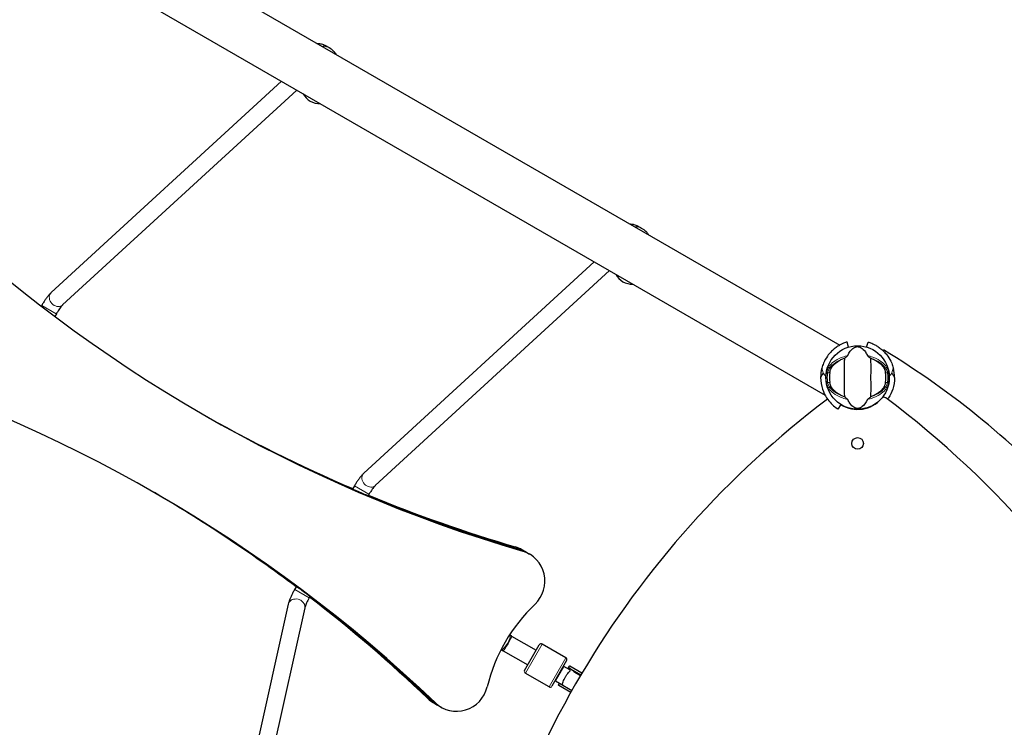
# Model space of a CAD drawing. Units: millimetres. Extents: x 4020 to 17235, y 651 to 9960.
# Drawn here: x 11765 to 12700, y 5613 to 6285 of the extents above; entities that cross this region are included whole.
import ezdxf

# ---------------------------------------------------------------- set-up
doc = ezdxf.new("R2010")
doc.units = ezdxf.units.MM
doc.header["$LTSCALE"] = 70
for name, color, linetype, lineweight in [('Widoczne (ISO)', 7, 'Continuous', 25), ('Widoczne wąskie (ISO)', 7, 'Continuous', 15), ('Wymiar (ISO)', 116, 'Continuous', 18)]:
    doc.layers.add(name, color=color, linetype=linetype, lineweight=lineweight)
doc.styles.add('Tekst etykiety (ISO)', font='tahoma.ttf')
doc.dimstyles.new('Domyślne (ISO)', dxfattribs={"dimscale": 70, "dimtxt": 3.5, "dimasz": 2.5, "dimexe": 3.175, "dimexo": 0, "dimgap": 0.762, "dimtad": 1, "dimtoh": 1, "dimdec": 0, "dimrnd": 1e-08, "dimzin": 0, "dimtxsty": 'Tekst etykiety (ISO)', "dimcen": 0.09, "dimdle": 10, "dimclrd": 256, "dimclre": 256, "dimclrt": 256, "dimadec": 0, "dimazin": 0, "dimtfac": 0.714286, "dimtdec": 0, "dimtmove": 0, "dimatfit": 3, "dimfxl": 0, "dimtolj": 1, "dimtzin": 0, "dimlwd": -1, "dimlwe": -1, "dimarcsym": 0})

# ---------------------------------------------------------------- blocks, each defined once
blk = doc.blocks.new('*D5')
at = {"layer": 'Defpoints', "color": 0}
for p in [(10616.87, 8459.51), (14975.71, 4629.79), (15628.62, 4629.79)]:
    blk.add_point(p, dxfattribs=at)
at = {"layer": 'Wymiar (ISO)'}
for p, q in [((10616.87, 8459.51), (15850.87, 8459.51)), ((15628.62, 8284.51), (15628.62, 4804.79)), ((14975.71, 4629.79), (15850.87, 4629.79))]:
    blk.add_line(p, q, dxfattribs=at)
for points in [[(15599.45, 8284.51), (15657.78, 8284.51), (15628.62, 8459.51)], [(15599.45, 4804.79), (15657.78, 4804.79), (15628.62, 4629.79)]]:
    blk.add_solid(points, dxfattribs=at)
at = {"layer": 'Wymiar (ISO)', "insert": (15319.09, 6544.65), "char_height": 245, "attachment_point": 2, "rotation": 90, "style": 'Tekst etykiety (ISO)'}
blk.add_mtext('\\A1;3830', dxfattribs=at)
blk = doc.blocks.new('*D6')
at = {"layer": 'Defpoints', "color": 0}
for p in [(5446.64, 7233.73), (15125.34, 4743.72), (5446.64, 4206.19)]:
    blk.add_point(p, dxfattribs=at)
at = {"layer": 'Wymiar (ISO)'}
for p, q in [((5446.64, 7233.73), (5446.64, 3983.94)), ((15125.34, 4743.72), (15125.34, 3983.94)), ((14950.34, 4206.19), (5621.64, 4206.19))]:
    blk.add_line(p, q, dxfattribs=at)
for points in [[(5621.64, 4235.35), (5621.64, 4177.02), (5446.64, 4206.19)], [(14950.34, 4235.35), (14950.34, 4177.02), (15125.34, 4206.19)]]:
    blk.add_solid(points, dxfattribs=at)
at = {"layer": 'Wymiar (ISO)', "insert": (10285.99, 4514.56), "char_height": 245, "attachment_point": 2, "style": 'Tekst etykiety (ISO)'}
blk.add_mtext('\\A1;9679', dxfattribs=at)
blk = doc.blocks.new('*D7')
at = {"layer": 'Defpoints', "color": 0}
for p in [(4019.56, 7377.78), (16608.86, 4739.58), (16608.86, 3017.16)]:
    blk.add_point(p, dxfattribs=at)
at = {"layer": 'Wymiar (ISO)'}
for p, q in [((4019.56, 7377.78), (4019.56, 2794.91)), ((16608.86, 4739.58), (16608.86, 2794.91)), ((4194.56, 3017.16), (16433.86, 3017.16))]:
    blk.add_line(p, q, dxfattribs=at)
for points in [[(4194.56, 3046.33), (4194.56, 2988), (4019.56, 3017.16)], [(16433.86, 3046.33), (16433.86, 2988), (16608.86, 3017.16)]]:
    blk.add_solid(points, dxfattribs=at)
at = {"layer": 'Wymiar (ISO)', "insert": (10264.04, 3326.69), "char_height": 245, "attachment_point": 2, "style": 'Tekst etykiety (ISO)'}
blk.add_mtext('\\A1;12589', dxfattribs=at)
blk = doc.blocks.new('*D8')
at = {"layer": 'Defpoints', "color": 0}
for p in [(10616.87, 9959.51), (17012.28, 9959.51), (14914.92, 3189.4)]:
    blk.add_point(p, dxfattribs=at)
at = {"layer": 'Wymiar (ISO)'}
for p, q in [((10616.87, 9959.51), (17234.53, 9959.51)), ((17012.28, 3364.4), (17012.28, 9784.51)), ((14914.92, 3189.4), (17234.53, 3189.4))]:
    blk.add_line(p, q, dxfattribs=at)
for points in [[(16983.11, 9784.51), (17041.45, 9784.51), (17012.28, 9959.51)], [(16983.11, 3364.4), (17041.45, 3364.4), (17012.28, 3189.4)]]:
    blk.add_solid(points, dxfattribs=at)
at = {"layer": 'Wymiar (ISO)', "insert": (16703.9, 6574.46), "char_height": 245, "attachment_point": 2, "rotation": 90, "style": 'Tekst etykiety (ISO)'}
blk.add_mtext('\\A1;6770', dxfattribs=at)

msp = doc.modelspace()

# ---------------------------------------------------------------- linework, layer by layer
at = {"layer": 'Widoczne (ISO)'}
for p, q in [((11055.22, 6835.83), (12543.88, 5976.35)), ((11027, 6796.35), (12529.86, 5928.68)), ((12059.47, 6258.16), (12054.98, 6260.76)), ((12013.34, 6226.89), (11794.62, 6026.18)), ((12027.87, 6218.5), (11805.44, 6014.39)), ((12356.49, 6086.68), (12352, 6089.27)), ((12310.37, 6055.4), (12091.65, 5854.7)), ((12324.89, 6047.01), (12102.47, 5842.91)), ((11785.58, 6014.04), (11785.14, 6013.27)), ((11799.44, 6006.04), (11797.98, 6003.51)), ((12552.16, 5974.41), (12550.74, 5979.2)), ((12569.28, 5974.41), (12570.7, 5979.2)), ((12584.89, 5971.02), (12585.34, 5971.77)), ((12542.35, 5915.53), (12544.97, 5919.79)), ((12576.53, 5919.71), (12576.47, 5919.79)), ((12082.61, 5842.56), (12080.91, 5839.62)), ((12096.46, 5834.56), (12095.72, 5833.27)), ((12245.46, 5779.91), (12241.83, 5782)), ((12245.46, 5779.91), (12249.08, 5777.82)), ((12027.51, 5747.12), (12025.81, 5744.19)), ((12040.41, 5737.47), (12039.67, 5736.19)), ((12019.82, 5730.29), (11955.37, 5440.52)), ((12035.44, 5726.82), (11969.89, 5432.14)), ((12230.09, 5701.07), (12230.61, 5700.76)), ((12231.96, 5699.99), (12230.61, 5700.76)), ((12231.96, 5699.99), (12255.3, 5686.51)), ((12244.3, 5667.46), (12258.3, 5691.71)), ((12283.55, 5679.44), (12261.03, 5692.44)), ((12222.09, 5687.21), (12222.61, 5686.91)), ((12222.61, 5686.91), (12223.96, 5686.13)), ((12223.96, 5686.13), (12247.3, 5672.65)), ((12284.28, 5676.71), (12270.28, 5652.46)), ((12281.72, 5671.26), (12281.28, 5671.51)), ((12287.44, 5667.95), (12281.72, 5671.26)), ((12286.88, 5671.74), (12285.88, 5670.01)), ((12285.88, 5670.01), (12297.84, 5663.1)), ((12287.06, 5671.64), (12286.88, 5671.74)), ((12287.23, 5671.54), (12287.06, 5671.64)), ((12298.86, 5664.82), (12287.23, 5671.54)), ((12267.55, 5651.73), (12245.03, 5664.73)), ((12297.34, 5662.24), (12291.03, 5665.88)), ((12273.72, 5657.4), (12273.28, 5657.65)), ((12273.72, 5657.4), (12277.38, 5655.29)), ((12277.38, 5655.29), (12276.38, 5653.56)), ((12276.38, 5653.56), (12276.56, 5653.45)), ((12276.56, 5653.45), (12276.73, 5653.36)), ((12276.73, 5653.36), (12288.35, 5646.64)), ((12277.38, 5655.29), (12289.34, 5648.39)), ((12161.49, 5634.48), (12157.87, 5636.57)), ((12165.12, 5632.38), (12161.49, 5634.48))]:
    msp.add_line(p, q, dxfattribs=at)
for centre, radius in [((12560.72, 5945.5), 30.15), ((12560.72, 5882.94), 5.5)]:
    msp.add_circle(centre, radius, dxfattribs=at)
for centre, radius, start, end in [((12052.17, 6225.39), 21, 209.61363, 236.70646), ((12050.08, 6226.6), 21, 243.29354, 270.38637), ((12349.19, 6053.9), 21, 209.61363, 236.70646), ((12347.1, 6055.11), 21, 243.29354, 270.38637), ((12156.86, 5267.77), 824.15, 42.61804, 58.67356), ((12560.72, 5945.5), 35.15, 165.09277, 179.90723), ((12560.72, 5945.5), 26.81, 170.04926, 189.95074), ((12560.72, 5945.5), 26.81, 350.04926, 9.95074), ((12560.72, 5945.5), 35.15, 0.09277, 14.90723), ((13072.73, 5205.33), 900, 126.91125, 171.81192), ((12560.72, 5945.5), 30.25, 238.5, 319.09503), ((12585.85, 5923.73), 3, 53.21485, 139.09503), ((12048.71, 5205.33), 900, 27.77084, 53.21485), ((12260.03, 5690.71), 2, 60, 150), ((12282.55, 5677.71), 2, 330, 60), ((12246.03, 5666.46), 2, 150, 240), ((12271.02, 5668.65), 16.44, 356.76362, 1.52361), ((12268.55, 5653.46), 2, 240, 330), ((12271.02, 5668.65), 16.44, 299.35743, 299.9741)]:
    msp.add_arc(centre, radius, start, end, dxfattribs=at)
for centre, major_axis, ratio, start_param, end_param in [((12663.12, 7166.64), (-725, -1255.74), 0.979925, 6.049493, 6.516877), ((11169.38, 4579.41), (725, 1255.74), 0.979925, 6.049493, 6.516877), ((12655.87, 7170.82), (-725, -1255.74), 0.979925, 0.002947, 0.118282), ((12659.49, 7168.73), (-725, -1255.74), 0.979925, 0.001473, 0.115429), ((12659.49, 7168.73), (-725, -1255.74), 0.979925, 0.001473, 0.115429), ((11162.13, 4583.6), (725, 1255.74), 0.979925, 6.164904, 6.280239), ((11165.76, 4581.5), (725, 1255.74), 0.979925, 6.167757, 6.281712), ((11165.76, 4581.5), (725, 1255.74), 0.979925, 6.167757, 6.281712), ((12659.49, 7168.73), (-725, -1255.74), 0.979925, 0.126658, 0.233692), ((12659.49, 7168.73), (-725, -1255.74), 0.979925, 0.126658, 0.233692), ((12655.87, 7170.82), (-725, -1255.74), 0.979925, 0.129629, 0.233692), ((12226.83, 5756.02), (15, 25.98), 0.979925, 0, 0.233692), ((12230.46, 5753.93), (15, 25.98), 0.979925, 0, 0.233692), ((12230.46, 5753.93), (15, 25.98), 0.979925, 0, 0.233692), ((12234.08, 5751.84), (15, 25.98), 0.979925, 4.424397, 6.516877), ((11162.13, 4583.6), (725, 1255.74), 0.979925, 6.049493, 6.153556), ((11165.76, 4581.5), (725, 1255.74), 0.979925, 6.049493, 6.156527), ((11165.76, 4581.5), (725, 1255.74), 0.979925, 6.049493, 6.156527), ((12361.7, 5615.84), (80, 138.56), 0.979925, 1.282804, 1.858789), ((12281.63, 5662.65), (14.92, -8.61), 0.493333, 1.46341, 1.570796), ((12282.39, 5662.21), (14.92, -8.61), 0.493333, 1.080839, 1.516042), ((12180.12, 5658.37), (-15, -25.98), 0.979925, 6.049493, 8.141974), ((12281.63, 5662.65), (14.92, -8.61), 0.493333, 4.712389, 4.827471), ((12282.39, 5662.21), (14.92, -8.61), 0.493333, 4.77473, 4.893798), ((12172.87, 5662.55), (-15, -25.98), 0.979925, 6.049493, 6.283185), ((12176.49, 5660.46), (-15, -25.98), 0.979925, 6.049493, 6.283185), ((12176.49, 5660.46), (-15, -25.98), 0.979925, 6.049493, 6.283185)]:
    msp.add_ellipse(centre, major_axis=major_axis, ratio=ratio, start_param=start_param, end_param=end_param, dxfattribs=at)
for points, knots in [([(12047.7, 6262.82), (12048.88, 6262.79), (12050.05, 6262.62), (12052.52, 6261.97), (12053.79, 6261.44), (12054.98, 6260.76)], [5.7986005, 5.7986005, 5.7986005, 5.7986005, 6.0226415, 6.0226415, 6.2831853, 6.2831853, 6.2831853, 6.2831853]), ([(12059.47, 6258.16), (12060.92, 6257.33), (12062.23, 6256.25), (12063.91, 6254.34), (12064.44, 6253.64), (12064.9, 6252.89)], [6.2831853, 6.2831853, 6.2831853, 6.2831853, 6.601641, 6.601641, 6.7677701, 6.7677701, 6.7677701, 6.7677701]), ([(12344.72, 6091.34), (12345.9, 6091.3), (12347.08, 6091.13), (12349.54, 6090.48), (12350.82, 6089.95), (12352, 6089.27)], [5.7986005, 5.7986005, 5.7986005, 5.7986005, 6.0226415, 6.0226415, 6.2831853, 6.2831853, 6.2831853, 6.2831853]), ([(12356.49, 6086.68), (12357.94, 6085.84), (12359.25, 6084.77), (12360.94, 6082.86), (12361.46, 6082.15), (12361.92, 6081.41)], [6.2831853, 6.2831853, 6.2831853, 6.2831853, 6.601641, 6.601641, 6.7677701, 6.7677701, 6.7677701, 6.7677701]), ([(11794.62, 6026.18), (11793.96, 6025.57), (11793.34, 6024.93), (11792.11, 6023.55), (11791.5, 6022.81), (11790.29, 6021.25), (11789.68, 6020.43), (11788.48, 6018.7), (11787.88, 6017.8), (11786.71, 6015.95), (11786.14, 6015), (11785.58, 6014.04)], [2.140212, 2.140212, 2.140212, 2.140212, 2.340488, 2.340488, 2.540764, 2.540764, 2.74104, 2.74104, 2.941316, 2.941316, 3.141593, 3.141593, 3.141593, 3.141593]), ([(11805.44, 6014.39), (11805.31, 6014.27), (11805.11, 6014.08), (11804.58, 6013.5), (11804.21, 6013.07), (11803.4, 6012.07), (11802.97, 6011.49), (11802.07, 6010.22), (11801.6, 6009.54), (11800.67, 6008.1), (11800.2, 6007.34), (11799.64, 6006.4), (11799.54, 6006.22), (11799.44, 6006.04)], [2.140212, 2.140212, 2.140212, 2.140212, 2.294695, 2.294695, 2.494971, 2.494971, 2.695247, 2.695247, 2.895524, 2.895524, 3.0958, 3.0958, 3.141593, 3.141593, 3.141593, 3.141593]), ([(12550.74, 5979.2), (12550.74, 5979.2), (12550.62, 5979.17), (12550.11, 5979.01), (12549.72, 5978.89), (12548.7, 5978.54), (12548.07, 5978.3), (12546.62, 5977.71), (12545.8, 5977.34), (12544.04, 5976.46), (12543.03, 5975.9), (12540.88, 5974.54), (12539.73, 5973.73), (12537.44, 5971.87), (12536.28, 5970.81), (12534.09, 5968.5), (12533.06, 5967.25), (12530.66, 5963.89), (12529.36, 5961.59), (12527.7, 5957.66), (12527.17, 5956.12), (12526.75, 5954.54)], [11.410621, 11.410621, 11.410621, 11.410621, 11.879303, 11.879303, 12.347984, 12.347984, 12.816666, 12.816666, 13.285347, 13.285347, 13.775435, 13.775435, 14.265522, 14.265522, 14.755609, 14.755609, 15.245697, 15.245697, 16.026527, 16.026527, 16.498838, 16.498838, 16.498838, 16.498838]), ([(12570.7, 5979.2), (12570.7, 5979.2), (12570.82, 5979.17), (12571.33, 5979.01), (12571.71, 5978.89), (12572.73, 5978.54), (12573.37, 5978.3), (12574.82, 5977.71), (12575.64, 5977.34), (12577.39, 5976.46), (12578.41, 5975.9), (12580.56, 5974.54), (12581.71, 5973.73), (12584, 5971.87), (12585.16, 5970.81), (12587.35, 5968.5), (12588.38, 5967.25), (12590.78, 5963.89), (12592.08, 5961.59), (12593.74, 5957.66), (12594.27, 5956.12), (12594.69, 5954.54)], [11.410621, 11.410621, 11.410621, 11.410621, 11.879303, 11.879303, 12.347984, 12.347984, 12.816666, 12.816666, 13.285347, 13.285347, 13.775435, 13.775435, 14.265522, 14.265522, 14.755609, 14.755609, 15.245697, 15.245697, 16.026527, 16.026527, 16.498838, 16.498838, 16.498838, 16.498838]), ([(12551.36, 5966.37), (12552.86, 5969.59), (12554.54, 5971.74), (12557.39, 5973.99), (12558.5, 5974.49), (12559.71, 5974.77), (12559.93, 5974.8), (12560.31, 5974.84), (12560.48, 5974.85), (12560.82, 5974.86), (12560.97, 5974.85), (12561.31, 5974.83), (12561.49, 5974.8), (12561.93, 5974.73), (12562.2, 5974.66), (12563.01, 5974.41), (12563.6, 5974.14), (12565.4, 5973.04), (12566.8, 5971.82), (12568.87, 5968.76), (12569.5, 5967.62), (12570.08, 5966.37)], [0.206777, 0.206777, 0.206777, 0.206777, 1.765843, 1.765843, 2.836318, 2.836318, 3.102384, 3.102384, 3.308115, 3.308115, 3.490318, 3.490318, 3.717936, 3.717936, 4.112889, 4.112889, 4.940235, 4.940235, 6.583199, 6.583199, 7.390591, 7.390591, 7.390591, 7.390591]), ([(12535.67, 5954.43), (12536.39, 5955.68), (12537.36, 5956.92), (12539.89, 5959.35), (12541.45, 5960.53), (12544.34, 5962.21), (12545.49, 5962.78), (12546.72, 5963.3)], [0.001121, 0.001121, 0.001121, 0.001121, 0.764369, 0.764369, 1.553549, 1.553549, 2.013862, 2.013862, 2.013862, 2.013862]), ([(12548.21, 5963.9), (12548.18, 5962.84), (12548.1, 5961.62), (12547.89, 5957.94), (12547.81, 5955.35), (12547.87, 5951.64), (12547.93, 5949.89), (12548.02, 5946.22), (12548.02, 5944.63), (12547.96, 5942.11), (12547.93, 5941.26), (12547.83, 5937.92), (12547.82, 5935.19), (12548.02, 5930.5), (12548.16, 5928.63), (12548.21, 5927.1)], [-8.670723, -8.670723, -8.670723, -8.670723, -7.629846, -7.629846, -5.858386, -5.858386, -5.058101, -5.058101, -4.413951, -4.413951, -4.068779, -4.068779, -3.024201, -3.024201, -2.152299, -2.152299, -2.152299, -2.152299]), ([(12548.21, 5963.9), (12548.6, 5964.16), (12549.02, 5964.46), (12549.9, 5965.11), (12550.32, 5965.42), (12550.85, 5965.84), (12551.02, 5965.99), (12551.2, 5966.17), (12551.26, 5966.23), (12551.32, 5966.31), (12551.34, 5966.34), (12551.36, 5966.37)], [0.0301438, 0.0301438, 0.0301438, 0.0301438, 0.2023187, 0.2023187, 0.3866192, 0.3866192, 0.4998078, 0.4998078, 0.5509934, 0.5509934, 0.5793275, 0.5793275, 0.5793275, 0.5793275]), ([(12570.08, 5966.37), (12570.1, 5966.34), (12570.12, 5966.3), (12570.19, 5966.22), (12570.23, 5966.18), (12570.35, 5966.05), (12570.45, 5965.97), (12570.73, 5965.73), (12570.96, 5965.54), (12571.86, 5964.87), (12572.58, 5964.34), (12573.23, 5963.9)], [0, 0, 0, 0, 0.0151508, 0.0151508, 0.033742, 0.033742, 0.0697851, 0.0697851, 0.143535, 0.143535, 0.3191937, 0.3191937, 0.3191937, 0.3191937]), ([(12573.23, 5927.1), (12573.26, 5928.16), (12573.34, 5929.38), (12573.55, 5933.05), (12573.63, 5935.65), (12573.57, 5939.35), (12573.5, 5941.11), (12573.42, 5944.78), (12573.42, 5946.37), (12573.48, 5948.88), (12573.51, 5949.74), (12573.61, 5953.08), (12573.62, 5955.81), (12573.42, 5960.5), (12573.28, 5962.37), (12573.23, 5963.9)], [-8.670723, -8.670723, -8.670723, -8.670723, -7.629846, -7.629846, -5.858386, -5.858386, -5.058101, -5.058101, -4.413951, -4.413951, -4.068779, -4.068779, -3.024201, -3.024201, -2.152299, -2.152299, -2.152299, -2.152299]), ([(12574.72, 5963.3), (12576.24, 5962.66), (12577.63, 5961.94), (12580.44, 5960.19), (12581.78, 5959.14), (12584.11, 5956.88), (12585.07, 5955.66), (12585.76, 5954.43)], [0.194826, 0.194826, 0.194826, 0.194826, 0.760477, 0.760477, 1.454331, 1.454331, 2.202676, 2.202676, 2.202676, 2.202676]), ([(12528.16, 5949.79), (12528.18, 5949.74), (12528.21, 5949.66), (12528.27, 5949.51), (12528.33, 5949.4), (12528.57, 5948.94), (12528.87, 5948.51), (12529.71, 5947.67), (12530.14, 5947.33), (12530.61, 5947.03)], [-4.6578313, -4.6578313, -4.6578313, -4.6578313, -4.6112207, -4.6112207, -4.5068657, -4.5068657, -4.1569877, -4.1569877, -3.8546446, -3.8546446, -3.8546446, -3.8546446]), ([(12534.31, 5950.13), (12534.33, 5950.27), (12534.36, 5950.41), (12534.43, 5950.75), (12534.47, 5950.95), (12534.61, 5951.55), (12534.71, 5951.93), (12534.96, 5952.78), (12535.12, 5953.22), (12535.41, 5953.92), (12535.54, 5954.2), (12535.67, 5954.43)], [0.0015489, 0.0015489, 0.0015489, 0.0015489, 0.0439954, 0.0439954, 0.1059641, 0.1059641, 0.2312079, 0.2312079, 0.3968548, 0.3968548, 0.5373731, 0.5373731, 0.5373731, 0.5373731]), ([(12585.76, 5954.43), (12585.92, 5954.17), (12586.07, 5953.83), (12586.42, 5952.96), (12586.61, 5952.38), (12586.85, 5951.47), (12586.92, 5951.18), (12587.01, 5950.75), (12587.04, 5950.61), (12587.09, 5950.36), (12587.11, 5950.24), (12587.13, 5950.13)], [0.0009407, 0.0009407, 0.0009407, 0.0009407, 0.1628187, 0.1628187, 0.3680848, 0.3680848, 0.460016, 0.460016, 0.5029794, 0.5029794, 0.5371056, 0.5371056, 0.5371056, 0.5371056]), ([(12593.28, 5949.79), (12593.26, 5949.74), (12593.23, 5949.66), (12593.17, 5949.51), (12593.11, 5949.4), (12592.87, 5948.94), (12592.57, 5948.51), (12591.73, 5947.67), (12591.3, 5947.33), (12590.83, 5947.03)], [-4.6578313, -4.6578313, -4.6578313, -4.6578313, -4.6112207, -4.6112207, -4.5068657, -4.5068657, -4.1569877, -4.1569877, -3.8546446, -3.8546446, -3.8546446, -3.8546446]), ([(12525.57, 5945.56), (12525.56, 5941.53), (12526.25, 5937.78), (12528.36, 5931.41), (12529.72, 5928.68), (12532.74, 5924.07), (12534.26, 5922.27), (12537.27, 5919.22), (12538.79, 5917.99), (12541.16, 5916.26), (12541.72, 5915.92), (12542.35, 5915.53), (12542.35, 5915.53), (12542.35, 5915.53)], [0, 0, 0, 0, 1.20725, 1.20725, 2.289338, 2.289338, 3.246334, 3.246334, 4.26289, 4.26289, 5.283614, 5.283614, 6.600084, 6.600084, 6.600084, 6.600084]), ([(12535.67, 5936.57), (12535.52, 5936.83), (12535.37, 5937.16), (12535.02, 5938.04), (12534.83, 5938.62), (12534.59, 5939.53), (12534.52, 5939.82), (12534.43, 5940.25), (12534.4, 5940.39), (12534.35, 5940.64), (12534.33, 5940.75), (12534.31, 5940.87)], [0.0009406, 0.0009406, 0.0009406, 0.0009406, 0.1628187, 0.1628187, 0.3680847, 0.3680847, 0.460016, 0.460016, 0.5029793, 0.5029793, 0.5371055, 0.5371055, 0.5371055, 0.5371055]), ([(12587.13, 5940.87), (12587.11, 5940.73), (12587.08, 5940.59), (12587.01, 5940.25), (12586.97, 5940.05), (12586.83, 5939.45), (12586.73, 5939.07), (12586.48, 5938.22), (12586.32, 5937.78), (12586.03, 5937.08), (12585.9, 5936.8), (12585.76, 5936.57)], [0.0015488, 0.0015488, 0.0015488, 0.0015488, 0.0439954, 0.0439954, 0.1059642, 0.1059642, 0.2312081, 0.2312081, 0.396855, 0.396855, 0.537373, 0.537373, 0.537373, 0.537373]), ([(12595.87, 5945.56), (12595.88, 5941.53), (12595.19, 5937.78), (12593.08, 5931.41), (12591.72, 5928.68), (12589.83, 5925.79), (12589.53, 5925.36), (12589.23, 5924.94)], [0, 0, 0, 0, 1.20725, 1.20725, 2.289338, 2.289338, 2.486299, 2.486299, 2.486299, 2.486299]), ([(12546.72, 5927.69), (12545.2, 5928.34), (12543.81, 5929.06), (12541, 5930.81), (12539.66, 5931.86), (12537.33, 5934.12), (12536.37, 5935.34), (12535.67, 5936.57)], [0.194826, 0.194826, 0.194826, 0.194826, 0.760477, 0.760477, 1.454331, 1.454331, 2.202676, 2.202676, 2.202676, 2.202676]), ([(12585.76, 5936.57), (12585.05, 5935.32), (12584.08, 5934.08), (12581.55, 5931.65), (12579.99, 5930.47), (12577.1, 5928.79), (12575.95, 5928.22), (12574.72, 5927.69)], [0.001121, 0.001121, 0.001121, 0.001121, 0.764369, 0.764369, 1.553549, 1.553549, 2.013862, 2.013862, 2.013862, 2.013862]), ([(12551.36, 5924.63), (12551.34, 5924.66), (12551.32, 5924.69), (12551.25, 5924.77), (12551.21, 5924.82), (12551.09, 5924.95), (12550.99, 5925.03), (12550.71, 5925.27), (12550.47, 5925.46), (12549.58, 5926.13), (12548.86, 5926.66), (12548.21, 5927.1)], [0, 0, 0, 0, 0.0151508, 0.0151508, 0.033742, 0.033742, 0.0697851, 0.0697851, 0.143535, 0.143535, 0.3191937, 0.3191937, 0.3191937, 0.3191937]), ([(12570.08, 5924.63), (12568.58, 5921.4), (12566.9, 5919.26), (12564.05, 5917.01), (12562.94, 5916.51), (12561.73, 5916.23), (12561.5, 5916.2), (12561.13, 5916.16), (12560.96, 5916.14), (12560.62, 5916.14), (12560.47, 5916.15), (12560.13, 5916.17), (12559.95, 5916.19), (12559.51, 5916.27), (12559.24, 5916.34), (12558.43, 5916.59), (12557.84, 5916.86), (12556.03, 5917.96), (12554.64, 5919.18), (12552.57, 5922.24), (12551.94, 5923.38), (12551.36, 5924.63)], [0.206777, 0.206777, 0.206777, 0.206777, 1.765843, 1.765843, 2.836318, 2.836318, 3.102384, 3.102384, 3.308115, 3.308115, 3.490318, 3.490318, 3.717936, 3.717936, 4.112889, 4.112889, 4.940235, 4.940235, 6.583199, 6.583199, 7.390591, 7.390591, 7.390591, 7.390591]), ([(12573.23, 5927.1), (12572.84, 5926.83), (12572.42, 5926.53), (12571.54, 5925.89), (12571.12, 5925.58), (12570.59, 5925.16), (12570.42, 5925.01), (12570.24, 5924.83), (12570.18, 5924.77), (12570.12, 5924.69), (12570.1, 5924.66), (12570.08, 5924.63)], [0.0301438, 0.0301438, 0.0301438, 0.0301438, 0.2023187, 0.2023187, 0.3866192, 0.3866192, 0.4998078, 0.4998078, 0.5509934, 0.5509934, 0.5793275, 0.5793275, 0.5793275, 0.5793275]), ([(12091.65, 5854.7), (12090.98, 5854.08), (12090.36, 5853.44), (12089.13, 5852.06), (12088.52, 5851.33), (12087.31, 5849.76), (12086.7, 5848.94), (12085.5, 5847.21), (12084.9, 5846.31), (12083.73, 5844.47), (12083.16, 5843.52), (12082.61, 5842.56)], [2.140212, 2.140212, 2.140212, 2.140212, 2.340488, 2.340488, 2.540764, 2.540764, 2.74104, 2.74104, 2.941316, 2.941316, 3.141593, 3.141593, 3.141593, 3.141593]), ([(12095.72, 5833.27), (12095.71, 5833.26), (12095.66, 5833.27), (12095.37, 5833.35), (12094.96, 5833.5), (12093.91, 5833.9), (12093.2, 5834.18), (12091.54, 5834.85), (12090.6, 5835.24), (12088.77, 5836.02), (12087.76, 5836.45), (12085.83, 5837.3), (12084.9, 5837.71), (12083.37, 5838.4), (12082.66, 5838.73), (12081.58, 5839.24), (12081.22, 5839.43), (12081.04, 5839.53)], [-2.263456, -2.263456, -2.263456, -2.263456, -2.118442, -2.118442, -1.817199, -1.817199, -1.513433, -1.513433, -1.209667, -1.209667, -0.90606, -0.90606, -0.602453, -0.602453, -0.301227, -0.301227, 0, 0, 0, 0]), ([(12102.47, 5842.91), (12102.34, 5842.79), (12102.14, 5842.59), (12101.6, 5842.01), (12101.23, 5841.58), (12100.43, 5840.58), (12099.99, 5840), (12099.09, 5838.74), (12098.62, 5838.05), (12097.69, 5836.61), (12097.22, 5835.85), (12096.67, 5834.91), (12096.56, 5834.73), (12096.46, 5834.56)], [2.140212, 2.140212, 2.140212, 2.140212, 2.294695, 2.294695, 2.494971, 2.494971, 2.695247, 2.695247, 2.895524, 2.895524, 3.0958, 3.0958, 3.141593, 3.141593, 3.141593, 3.141593]), ([(12025.81, 5744.19), (12025.26, 5743.23), (12024.72, 5742.26), (12023.71, 5740.32), (12023.23, 5739.35), (12022.34, 5737.45), (12021.92, 5736.51), (12021.18, 5734.68), (12020.84, 5733.79), (12020.27, 5732.03), (12020.02, 5731.17), (12019.82, 5730.29)], [3.141593, 3.141593, 3.141593, 3.141593, 3.341869, 3.341869, 3.542145, 3.542145, 3.742421, 3.742421, 3.942697, 3.942697, 4.142974, 4.142974, 4.142974, 4.142974]), ([(12027.66, 5747.06), (12027.83, 5746.96), (12028.17, 5746.73), (12029.16, 5746.06), (12029.8, 5745.6), (12031.16, 5744.62), (12031.98, 5744.03), (12033.68, 5742.77), (12034.56, 5742.12), (12036.14, 5740.92), (12036.95, 5740.3), (12038.37, 5739.2), (12038.97, 5738.73), (12039.84, 5738.02), (12040.16, 5737.74), (12040.39, 5737.53), (12040.42, 5737.49), (12040.41, 5737.47)], [0, 0, 0, 0, 0.301227, 0.301227, 0.602453, 0.602453, 0.90606, 0.90606, 1.209667, 1.209667, 1.513433, 1.513433, 1.817199, 1.817199, 2.118442, 2.118442, 2.263456, 2.263456, 2.263456, 2.263456]), ([(12039.67, 5736.19), (12039.22, 5735.42), (12038.79, 5734.63), (12037.98, 5733.09), (12037.61, 5732.33), (12036.93, 5730.88), (12036.63, 5730.19), (12036.11, 5728.94), (12035.91, 5728.37), (12035.59, 5727.42), (12035.49, 5727.04), (12035.44, 5726.82)], [3.141593, 3.141593, 3.141593, 3.141593, 3.341869, 3.341869, 3.542145, 3.542145, 3.742421, 3.742421, 3.942697, 3.942697, 4.142974, 4.142974, 4.142974, 4.142974]), ([(12280.17, 5653.98), (12280.19, 5654.19), (12280.25, 5654.51), (12280.5, 5655.39), (12280.7, 5655.97), (12281.22, 5657.29), (12281.54, 5658.01), (12282.29, 5659.56), (12282.72, 5660.37), (12283.65, 5661.98), (12284.14, 5662.75), (12285.1, 5664.18), (12285.57, 5664.82), (12286.45, 5665.93), (12286.85, 5666.39), (12287.49, 5667.05), (12287.73, 5667.26), (12287.91, 5667.38)], [-2.467494, -2.467494, -2.467494, -2.467494, -2.202502, -2.202502, -1.909218, -1.909218, -1.631912, -1.631912, -1.351784, -1.351784, -1.071657, -1.071657, -0.794351, -0.794351, -0.501067, -0.501067, -0.236074, -0.236074, -0.236074, -0.236074])]:
    msp.add_open_spline(points, degree=3, knots=knots, dxfattribs=at)
for points in [[(12546.72, 5963.3), (12547.2, 5963.51), (12547.7, 5963.71), (12548.21, 5963.9)], [(12573.23, 5963.9), (12573.74, 5963.71), (12574.23, 5963.51), (12574.72, 5963.3)], [(12548.21, 5927.1), (12547.7, 5927.29), (12547.2, 5927.49), (12546.72, 5927.69)], [(12574.72, 5927.69), (12574.23, 5927.49), (12573.74, 5927.29), (12573.23, 5927.1)], [(12081.04, 5839.53), (12080.95, 5839.58), (12080.91, 5839.61), (12080.91, 5839.62)], [(12027.51, 5747.12), (12027.52, 5747.13), (12027.57, 5747.11), (12027.66, 5747.06)]]:
    msp.add_open_spline(points, degree=3, dxfattribs=at)
at = {"layer": 'Widoczne wąskie (ISO)'}
for p, q in [((11799.35, 6006.09), (11785.67, 6013.99)), ((12526.82, 5954.3), (12528.09, 5950.02)), ((12531.32, 5950.29), (12532.21, 5950.14)), ((12532.39, 5950.13), (12534.21, 5950.13)), ((12535.6, 5954.43), (12534.19, 5954.43)), ((12587.24, 5954.43), (12585.84, 5954.43)), ((12587.23, 5950.13), (12589.05, 5950.13)), ((12589.23, 5950.14), (12590.12, 5950.29)), ((12594.62, 5954.3), (12593.35, 5950.02)), ((12528.03, 5949.57), (12525.7, 5945.77)), ((12532.21, 5940.85), (12531.32, 5940.71)), ((12534.21, 5940.87), (12532.39, 5940.87)), ((12589.05, 5940.87), (12587.23, 5940.87)), ((12590.12, 5940.71), (12589.23, 5940.85)), ((12593.41, 5949.57), (12595.74, 5945.77)), ((12534.19, 5936.57), (12535.6, 5936.57)), ((12585.84, 5936.57), (12587.24, 5936.57)), ((12096.38, 5834.61), (12082.69, 5842.51)), ((12235.71, 5784.6), (12238.97, 5782.71)), ((12239.34, 5782.5), (12242.6, 5780.62)), ((12039.59, 5736.24), (12025.9, 5744.14)), ((12260.94, 5692.27), (12245.13, 5664.9)), ((12267.65, 5651.9), (12283.45, 5679.27)), ((12273.77, 5657.49), (12281.67, 5671.17)), ((12155.82, 5638.69), (12152.56, 5640.58)), ((12159.45, 5636.6), (12156.19, 5638.48))]:
    msp.add_line(p, q, dxfattribs=at)
for radius, start, end in [(29.8, 171.67068, 188.32932), (29.8, 351.67068, 8.32932), (28.81, 171.67068, 188.32932), (28.81, 351.67068, 8.32932)]:
    msp.add_arc((12560.72, 5945.5), radius, start, end, dxfattribs=at)
for centre, major_axis, ratio, start_param, end_param in [((12046.98, 6246.9), (8, 13.86), 0.979925, 0.024282, 0.461361), ((12051.47, 6244.31), (8, 13.86), 0.979925, 0.024282, 0.461361), ((12344, 6075.41), (8, 13.86), 0.979925, 0.024282, 0.461361), ((12348.49, 6072.82), (8, 13.86), 0.979925, 0.024282, 0.461361), ((11800.03, 6020.29), (-5.41, 5.89), 0.82497, 0.15708, 2.984513), ((12534.12, 5955.29), (-0.814, 0.58), 0.80789, 0.414035, 2.004686), ((12587.32, 5955.29), (0.814, 0.58), 0.80789, 4.278499, 5.86915), ((12534.12, 5935.71), (-0.814, -0.58), 0.80789, 4.278499, 5.86915), ((12587.32, 5935.71), (0.814, -0.58), 0.80789, 0.414035, 2.004686), ((12097.06, 5848.8), (-5.41, 5.89), 0.82497, 0.15708, 2.984513), ((12027.63, 5728.55), (-7.81, 1.74), 0.82497, 3.298672, 6.126106), ((12226.61, 5693.83), (-4, -6.93), 0.199368, 0.15708, 2.984513), ((12227.96, 5693.06), (-4, -6.93), 0.095665, 0.15708, 2.984513)]:
    msp.add_ellipse(centre, major_axis=major_axis, ratio=ratio, start_param=start_param, end_param=end_param, dxfattribs=at)
for points, knots in [([(12550.09, 5966.06), (12548.35, 5965.6), (12546.7, 5965.04), (12542.35, 5963.26), (12539.91, 5961.85), (12536.18, 5959.05), (12534.78, 5957.68), (12533.69, 5956.29)], [-3.629086, -3.629086, -3.629086, -3.629086, -3.078814, -3.078814, -2.081341, -2.081341, -1.238317, -1.238317, -1.238317, -1.238317]), ([(12534.49, 5954.94), (12535.56, 5956.33), (12536.96, 5957.7), (12540.63, 5960.45), (12543, 5961.8), (12545.76, 5962.93), (12545.8, 5962.95), (12545.85, 5962.97)], [1.210261, 1.210261, 1.210261, 1.210261, 2.081341, 2.081341, 3.078814, 3.078814, 3.09603, 3.09603, 3.09603, 3.09603]), ([(12587.75, 5956.29), (12586.66, 5957.68), (12585.25, 5959.05), (12581.52, 5961.86), (12579.08, 5963.26), (12574.74, 5965.04), (12573.09, 5965.6), (12571.35, 5966.06)], [-8.132159, -8.132159, -8.132159, -8.132159, -7.287851, -7.287851, -6.291663, -6.291663, -5.741389, -5.741389, -5.741389, -5.741389]), ([(12575.59, 5962.97), (12575.64, 5962.95), (12575.68, 5962.93), (12578.43, 5961.81), (12580.8, 5960.46), (12584.47, 5957.71), (12585.88, 5956.33), (12586.95, 5954.94)], [6.274446, 6.274446, 6.274446, 6.274446, 6.291663, 6.291663, 7.287851, 7.287851, 8.160214, 8.160214, 8.160214, 8.160214]), ([(12533.08, 5955.46), (12532.86, 5955.13), (12532.64, 5954.72), (12532.15, 5953.6), (12531.89, 5952.84), (12531.55, 5951.56), (12531.45, 5951.1), (12531.36, 5950.62)], [-0.615949, -0.615949, -0.615949, -0.615949, -0.4298218, -0.4298218, -0.1723631, -0.1723631, -0.0324184, -0.0324184, -0.0324184, -0.0324184]), ([(12532.34, 5950.4), (12532.42, 5950.78), (12532.52, 5951.16), (12532.85, 5952.19), (12533.1, 5952.8), (12533.58, 5953.7), (12533.79, 5954.03), (12534.01, 5954.3)], [0.0324184, 0.0324184, 0.0324184, 0.0324184, 0.1723631, 0.1723631, 0.4298218, 0.4298218, 0.615949, 0.615949, 0.615949, 0.615949]), ([(12587.43, 5954.3), (12587.62, 5954.06), (12587.8, 5953.78), (12588.32, 5952.85), (12588.64, 5952.09), (12588.96, 5950.98), (12589.04, 5950.69), (12589.1, 5950.4)], [0.0324181, 0.0324181, 0.0324181, 0.0324181, 0.1954368, 0.1954368, 0.5081356, 0.5081356, 0.6159443, 0.6159443, 0.6159443, 0.6159443]), ([(12590.08, 5950.62), (12590.01, 5950.99), (12589.93, 5951.35), (12589.6, 5952.72), (12589.28, 5953.66), (12588.74, 5954.82), (12588.55, 5955.17), (12588.36, 5955.46)], [-0.6159443, -0.6159443, -0.6159443, -0.6159443, -0.5081356, -0.5081356, -0.1954368, -0.1954368, -0.0324181, -0.0324181, -0.0324181, -0.0324181]), ([(12534.01, 5936.7), (12533.82, 5936.94), (12533.63, 5937.22), (12533.11, 5938.15), (12532.8, 5938.91), (12532.48, 5940.01), (12532.4, 5940.31), (12532.34, 5940.6)], [0.0324181, 0.0324181, 0.0324181, 0.0324181, 0.1954335, 0.1954335, 0.5081271, 0.5081271, 0.6159443, 0.6159443, 0.6159443, 0.6159443]), ([(12589.1, 5940.6), (12589.02, 5940.22), (12588.92, 5939.84), (12588.59, 5938.81), (12588.34, 5938.2), (12587.86, 5937.3), (12587.65, 5936.97), (12587.43, 5936.7)], [0.0324184, 0.0324184, 0.0324184, 0.0324184, 0.1723631, 0.1723631, 0.4296659, 0.4296659, 0.615949, 0.615949, 0.615949, 0.615949]), ([(12531.36, 5940.38), (12531.43, 5940.01), (12531.5, 5939.65), (12531.84, 5938.27), (12532.16, 5937.34), (12532.7, 5936.18), (12532.89, 5935.83), (12533.08, 5935.54)], [-0.6159443, -0.6159443, -0.6159443, -0.6159443, -0.5081271, -0.5081271, -0.1954335, -0.1954335, -0.0324181, -0.0324181, -0.0324181, -0.0324181]), ([(12533.69, 5934.71), (12534.78, 5933.31), (12536.19, 5931.94), (12539.91, 5929.14), (12542.36, 5927.74), (12546.7, 5925.96), (12548.35, 5925.4), (12550.09, 5924.94)], [-8.132159, -8.132159, -8.132159, -8.132159, -7.287851, -7.287851, -6.291663, -6.291663, -5.741389, -5.741389, -5.741389, -5.741389]), ([(12545.85, 5928.03), (12545.8, 5928.05), (12545.76, 5928.07), (12543.01, 5929.19), (12540.64, 5930.54), (12536.97, 5933.29), (12535.56, 5934.67), (12534.49, 5936.06)], [6.274446, 6.274446, 6.274446, 6.274446, 6.291663, 6.291663, 7.287851, 7.287851, 8.160214, 8.160214, 8.160214, 8.160214]), ([(12571.35, 5924.94), (12573.09, 5925.4), (12574.74, 5925.96), (12579.09, 5927.74), (12581.53, 5929.14), (12585.26, 5931.95), (12586.66, 5933.32), (12587.75, 5934.71)], [-3.629086, -3.629086, -3.629086, -3.629086, -3.078814, -3.078814, -2.081341, -2.081341, -1.238317, -1.238317, -1.238317, -1.238317]), ([(12586.95, 5936.06), (12585.88, 5934.67), (12584.48, 5933.3), (12580.81, 5930.55), (12578.44, 5929.19), (12575.68, 5928.07), (12575.64, 5928.05), (12575.59, 5928.03)], [1.210261, 1.210261, 1.210261, 1.210261, 2.081341, 2.081341, 3.078814, 3.078814, 3.09603, 3.09603, 3.09603, 3.09603]), ([(12588.36, 5935.54), (12588.58, 5935.87), (12588.8, 5936.28), (12589.29, 5937.39), (12589.55, 5938.16), (12589.89, 5939.43), (12589.99, 5939.9), (12590.08, 5940.38)], [-0.615949, -0.615949, -0.615949, -0.615949, -0.4296659, -0.4296659, -0.1723631, -0.1723631, -0.0324184, -0.0324184, -0.0324184, -0.0324184])]:
    msp.add_open_spline(points, degree=3, knots=knots, dxfattribs=at)

# ---------------------------------------------------------------- dimensions: what is measured, and where the dimension line sits
at = {"layer": 'Wymiar (ISO)'}
for base, p1, p2, angle, picture, middle in [((17012.28, 9959.51), (14914.92, 3189.4), (10616.87, 9959.51), 90, '*D8', (17012.28, 6574.46)), ((15628.62, 4629.79), (10616.87, 8459.51), (14975.71, 4629.79), 90, '*D5', (15628.62, 6544.65)), ((16608.86, 3017.16), (4019.56, 7377.78), (16608.86, 4739.58), 180, '*D7', (10264.04, 3017.16)), ((5446.64, 4206.19), (15125.34, 4743.72), (5446.64, 7233.73), 180, '*D6', (10285.99, 4206.19))]:
    dim = msp.add_linear_dim(base=base, p1=p1, p2=p2, angle=angle, dimstyle='Domyślne (ISO)', override={"dimtoh": 0, "dimdec": 0, "dimtp": 0, "dimtm": 0, "dimtdec": 0, "dimtofl": 0, "dimatfit": 1}, dxfattribs=at)
    dim.commit()
    dim.dimension.update_dxf_attribs({"geometry": picture, "text_midpoint": middle, "dimtype": 160})

doc.saveas('drawing.dxf')
